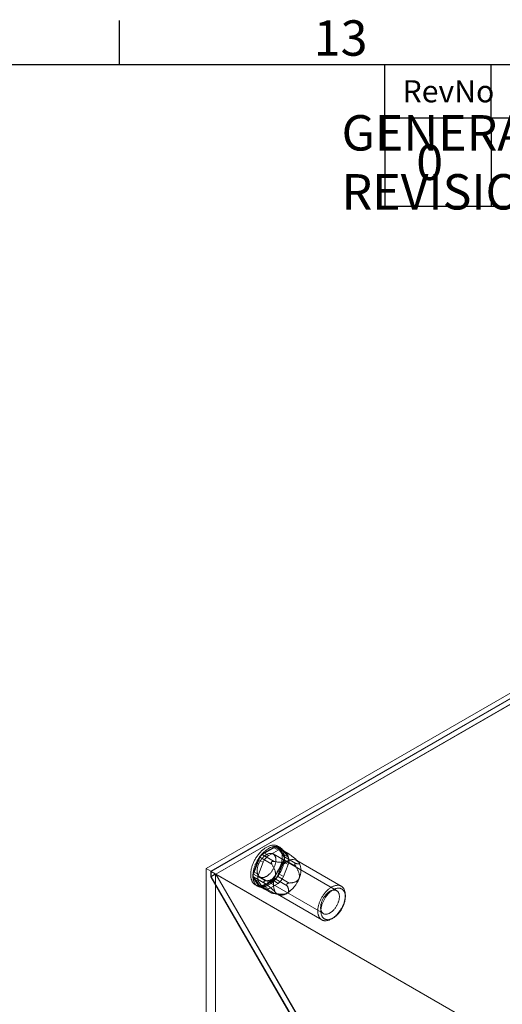
# Model space of a CAD drawing. Units: millimetres. Extents: x 49 to 2149, y 27 to 2327.
# Drawn here: x 1571 to 1707, y 1196 to 1475 of the extents above; entities that cross this region are included whole.
import ezdxf
from ezdxf.enums import TextEntityAlignment as Align

# ---------------------------------------------------------------- set-up
doc = ezdxf.new("R2010")
doc.units = ezdxf.units.MM
doc.header["$LTSCALE"] = 2
doc.layers.add('Dimensions', color=7, linetype='Continuous')
doc.layers.add('Title Block', color=7, linetype='Continuous')
doc.styles.add('ISO Proportional', font='ARIALN.TTF', dxfattribs={"width": 0.8})
doc.styles.get("Standard").update_dxf_attribs({"font": 'romans.shx', "width": 0.8})

# ---------------------------------------------------------------- blocks, each defined once
blk = doc.blocks.new('ISO A1 title block')
at = {"layer": 'Title Block'}
for p, q in [((620, 574), (620, 579)), ((820, 574), (20, 574)), ((650, 568), (650, 574)), ((662, 568), (662, 574)), ((650, 568), (820, 568))]:
    blk.add_line(p, q, dxfattribs=at)
at = {"layer": 'Title Block', "style": 'ISO Proportional'}
blk.add_text('13', height=4, dxfattribs=at).set_placement((645, 576.5), align=Align.MIDDLE)
blk.add_text('RevNo', height=2.5, dxfattribs=at).set_placement((652, 571), align=Align.MIDDLE_LEFT)
at = {"layer": 'Title Block', "style": 'ISO Proportional', "flags": 8}
for tag, p in [('FILENAME', (747, 43)), ('DATE', (772, 43)), ('SCALE', (802, 43)), ('EDITION', (787, 23)), ('SHEET', (802, 23))]:
    blk.add_attdef(tag, text='', height=2.5, dxfattribs=at).set_placement(p, align=Align.MIDDLE_LEFT)
blk.add_attdef('DRAWING_NUMBER', text='', height=3, dxfattribs=at).set_placement((755, 25), align=Align.MIDDLE)

msp = doc.modelspace()

# ---------------------------------------------------------------- linework, layer by layer
at = {"color": 7, "linetype": 'Continuous', "lineweight": 18}
for p, q in [((1623.47, 1234.75), (1735.73, 1299.55)), ((1735.73, 1298.02), (1624.8, 1233.99)), ((1735.73, 1297.92), (1624.89, 1233.93)), ((1735.73, 1296.43), (1624.89, 1232.45)), ((1735.76, 1296.37), (1626.25, 1233.15)), ((1646.58, 1239.07), (1643.49, 1240.86)), ((1644.31, 1240.73), (1643.69, 1241.08)), ((1639.31, 1238.69), (1642.99, 1240.81)), ((1642.68, 1236.75), (1639.31, 1238.69)), ((1642.48, 1240.72), (1639.82, 1239.19)), ((1641.15, 1238.42), (1639.82, 1239.19)), ((1643.8, 1239.95), (1641.15, 1238.42)), ((1660.35, 1228.51), (1642.41, 1238.86)), ((1642.48, 1240.72), (1643.8, 1239.95)), ((1642.99, 1240.81), (1646.35, 1238.87)), ((1643.6, 1240.76), (1645.44, 1238.14)), ((1646.96, 1238.81), (1643.6, 1240.76)), ((1645.05, 1240.08), (1643.73, 1240.84)), ((1645.34, 1238.7), (1644.01, 1240.58)), ((1645.33, 1239.82), (1644.01, 1240.58)), ((1646.66, 1237.93), (1645.33, 1239.82)), ((1645.34, 1238.7), (1646.66, 1237.93)), ((1645.44, 1238.14), (1648.8, 1236.2)), ((1646.32, 1239.17), (1646.37, 1239.17)), ((1636.86, 1233.19), (1638.7, 1237.93)), ((1638.29, 1237.28), (1636.97, 1233.86)), ((1638.29, 1237.28), (1639.62, 1236.52)), ((1639.62, 1236.52), (1638.29, 1233.1)), ((1638.7, 1237.93), (1642.06, 1235.99)), ((1641.94, 1236.61), (1641.99, 1236.67)), ((1645.44, 1237.33), (1643.6, 1232.59)), ((1644.01, 1233.23), (1645.34, 1236.65)), ((1645.33, 1232.47), (1646.66, 1235.89)), ((1646.66, 1235.89), (1645.34, 1236.65)), ((1648.8, 1235.38), (1645.44, 1237.33)), ((1648.54, 1236.09), (1648.54, 1236.02)), ((1661.67, 1229.77), (1649.12, 1237.01)), ((1649.51, 1236.7), (1649.44, 1236.78)), ((1623.47, 1234.75), (1623.47, 928.55)), ((1624.8, 1233.99), (1623.47, 1234.75)), ((1624.8, 1233.99), (1624.8, 1232.45)), ((1626.12, 1233.22), (1624.8, 1232.45)), ((1887.22, 1082.49), (1624.89, 1233.93)), ((1624.89, 1232.45), (1624.89, 1233.93)), ((1626.12, 1233.22), (1626.12, 930.08)), ((1626.12, 1233.22), (1649.99, 1191.88)), ((1650.03, 1191.97), (1626.25, 1233.15)), ((1888.51, 1081.75), (1626.25, 1233.15)), ((1640.23, 1231.25), (1636.86, 1233.19)), ((1638.29, 1233.1), (1636.97, 1233.86)), ((1643.6, 1232.59), (1646.96, 1230.65)), ((1644.01, 1233.23), (1645.33, 1232.47)), ((1624.8, 1232.45), (1648.66, 1191.12)), ((1648.7, 1191.2), (1624.89, 1232.45)), ((1638.7, 1229.76), (1636.86, 1232.38)), ((1636.86, 1232.38), (1640.23, 1230.43)), ((1636.97, 1231.82), (1638.29, 1229.94)), ((1636.97, 1231.82), (1638.29, 1231.06)), ((1637.38, 1230.15), (1637.99, 1229.79)), ((1638.29, 1231.06), (1639.62, 1229.17)), ((1639.62, 1229.17), (1638.29, 1229.94)), ((1638.66, 1232.37), (1656.6, 1222.01)), ((1642.06, 1227.82), (1638.7, 1229.76)), ((1642.99, 1231.83), (1639.31, 1229.71)), ((1639.78, 1230.96), (1639.78, 1231.03)), ((1639.82, 1229.8), (1642.48, 1231.33)), ((1639.82, 1229.8), (1641.15, 1229.03)), ((1641.15, 1229.03), (1643.8, 1230.56)), ((1643.8, 1230.56), (1642.48, 1231.33)), ((1646.35, 1229.89), (1642.99, 1231.83)), ((1646.37, 1230.44), (1646.32, 1230.38)), ((1638.57, 1229.67), (1639.9, 1228.91)), ((1638.81, 1229.66), (1641.91, 1227.87)), ((1639.31, 1229.71), (1642.68, 1227.77)), ((1641.99, 1227.88), (1641.94, 1227.88)), ((1642.2, 1227.78), (1644.08, 1227.29)), ((1643.62, 1227.49), (1656.17, 1220.24)), ((1662.81, 1226.74), (1662.81, 1227.25)), ((1658.92, 1220.51), (1659.36, 1220.77))]:
    msp.add_line(p, q, dxfattribs=at)
at = {"color": 7, "linetype": 'Continuous', "lineweight": 18, "flags": 128}
for points in [[(1644.43, 1235.37), (1644.52, 1235.59), (1644.59, 1235.82), (1644.66, 1236.05), (1644.73, 1236.27), (1644.78, 1236.5), (1644.83, 1236.72), (1644.88, 1236.95), (1644.91, 1237.17), (1644.94, 1237.39), (1644.97, 1237.6), (1644.98, 1237.81), (1644.99, 1238.02), (1645, 1238.23), (1644.99, 1238.43), (1644.98, 1238.62), (1644.96, 1238.82), (1644.94, 1239), (1644.9, 1239.18), (1644.86, 1239.36), (1644.82, 1239.53), (1644.77, 1239.69), (1644.71, 1239.85), (1644.64, 1240), (1644.57, 1240.15), (1644.49, 1240.28), (1644.41, 1240.41), (1644.31, 1240.54), (1644.22, 1240.65), (1644.12, 1240.76), (1644.01, 1240.86), (1643.89, 1240.95), (1643.78, 1241.03), (1643.65, 1241.1), (1643.52, 1241.17), (1643.39, 1241.23), (1643.25, 1241.27), (1643.11, 1241.31), (1642.96, 1241.34), (1642.81, 1241.36), (1642.66, 1241.38), (1642.5, 1241.38), (1642.35, 1241.37), (1642.18, 1241.36), (1642.02, 1241.33), (1641.85, 1241.3), (1641.68, 1241.26), (1641.51, 1241.21), (1641.34, 1241.15), (1641.16, 1241.08), (1640.99, 1241.01), (1640.81, 1240.92), (1640.64, 1240.83), (1640.46, 1240.73), (1640.28, 1240.62), (1640.11, 1240.5), (1639.93, 1240.38), (1639.76, 1240.25), (1639.58, 1240.11), (1639.41, 1239.96), (1639.24, 1239.81), (1639.07, 1239.65), (1638.91, 1239.48), (1638.75, 1239.31), (1638.59, 1239.13), (1638.43, 1238.95), (1638.28, 1238.76), (1638.12, 1238.57), (1637.98, 1238.37), (1637.84, 1238.17), (1637.7, 1237.96), (1637.56, 1237.75), (1637.43, 1237.54), (1637.31, 1237.32), (1637.19, 1237.1), (1637.08, 1236.88), (1636.97, 1236.66), (1636.86, 1236.43), (1636.77, 1236.21), (1636.67, 1235.98), (1636.59, 1235.75), (1636.51, 1235.53), (1636.44, 1235.3), (1636.37, 1235.07), (1636.31, 1234.85), (1636.25, 1234.62), (1636.21, 1234.4), (1636.17, 1234.18), (1636.13, 1233.96), (1636.11, 1233.74), (1636.09, 1233.53), (1636.07, 1233.31), (1636.07, 1233.11), (1636.07, 1232.91), (1636.08, 1232.71), (1636.09, 1232.51), (1636.12, 1232.32), (1636.14, 1232.14), (1636.18, 1231.96), (1636.22, 1231.79), (1636.27, 1231.62), (1636.33, 1231.46), (1636.39, 1231.3), (1636.46, 1231.16), (1636.53, 1231.02), (1636.62, 1230.88), (1636.7, 1230.76), (1636.8, 1230.64), (1636.9, 1230.53), (1637, 1230.42), (1637.11, 1230.33), (1637.23, 1230.24), (1637.35, 1230.16), (1637.48, 1230.1), (1637.61, 1230.03), (1637.74, 1229.98), (1637.88, 1229.94), (1638.03, 1229.9), (1638.17, 1229.88), (1638.33, 1229.86), (1638.48, 1229.85), (1638.64, 1229.86), (1638.8, 1229.87), (1638.96, 1229.89), (1639.13, 1229.91), (1639.3, 1229.95), (1639.47, 1230), (1639.64, 1230.05), (1639.81, 1230.11), (1639.99, 1230.19), (1640.16, 1230.27), (1640.34, 1230.36), (1640.52, 1230.45), (1640.69, 1230.56), (1640.87, 1230.67), (1641.05, 1230.79), (1641.22, 1230.92), (1641.39, 1231.06), (1641.57, 1231.2), (1641.74, 1231.35), (1641.91, 1231.5), (1642.07, 1231.67), (1642.24, 1231.84), (1642.4, 1232.01), (1642.56, 1232.19), (1642.71, 1232.38), (1642.86, 1232.57), (1643.01, 1232.76), (1643.16, 1232.96), (1643.3, 1233.17), (1643.43, 1233.38), (1643.57, 1233.59), (1643.69, 1233.8), (1643.82, 1234.02), (1643.93, 1234.24), (1644.04, 1234.46), (1644.15, 1234.69), (1644.25, 1234.91), (1644.34, 1235.14), (1644.43, 1235.37)], [(1645.05, 1235.01), (1645.14, 1235.24), (1645.21, 1235.46), (1645.28, 1235.69), (1645.35, 1235.92), (1645.4, 1236.14), (1645.45, 1236.37), (1645.5, 1236.59), (1645.53, 1236.81), (1645.56, 1237.03), (1645.59, 1237.24), (1645.6, 1237.46), (1645.61, 1237.66), (1645.61, 1237.87), (1645.61, 1238.07), (1645.6, 1238.27), (1645.58, 1238.46), (1645.55, 1238.65), (1645.52, 1238.83), (1645.48, 1239), (1645.44, 1239.17), (1645.38, 1239.34), (1645.32, 1239.5), (1645.26, 1239.65), (1645.19, 1239.79), (1645.11, 1239.93), (1645.02, 1240.06), (1644.93, 1240.18), (1644.84, 1240.29), (1644.73, 1240.4), (1644.63, 1240.5), (1644.51, 1240.59), (1644.39, 1240.67), (1644.27, 1240.75), (1644.14, 1240.81), (1644.01, 1240.87), (1643.87, 1240.92), (1643.73, 1240.96), (1643.58, 1240.99), (1643.43, 1241.01), (1643.28, 1241.02), (1643.12, 1241.02), (1642.96, 1241.02), (1642.8, 1241), (1642.64, 1240.98), (1642.47, 1240.94), (1642.3, 1240.9), (1642.13, 1240.85), (1641.96, 1240.79), (1641.78, 1240.73), (1641.61, 1240.65), (1641.43, 1240.56), (1641.25, 1240.47), (1641.08, 1240.37), (1640.9, 1240.26), (1640.73, 1240.14), (1640.55, 1240.02), (1640.38, 1239.89), (1640.2, 1239.75), (1640.03, 1239.6), (1639.86, 1239.45), (1639.69, 1239.29), (1639.53, 1239.12), (1639.37, 1238.95), (1639.2, 1238.77), (1639.05, 1238.59), (1638.89, 1238.4), (1638.74, 1238.21), (1638.6, 1238.01), (1638.45, 1237.81), (1638.32, 1237.6), (1638.18, 1237.39), (1638.05, 1237.18), (1637.93, 1236.96), (1637.81, 1236.75), (1637.69, 1236.52), (1637.59, 1236.3), (1637.48, 1236.08), (1637.38, 1235.85), (1637.29, 1235.62), (1637.21, 1235.4), (1637.13, 1235.17), (1637.05, 1234.94), (1636.99, 1234.71), (1636.93, 1234.49), (1636.87, 1234.26), (1636.83, 1234.04), (1636.79, 1233.82), (1636.75, 1233.6), (1636.73, 1233.38), (1636.71, 1233.17), (1636.69, 1232.96), (1636.69, 1232.75), (1636.69, 1232.55), (1636.7, 1232.35), (1636.71, 1232.15), (1636.73, 1231.97), (1636.76, 1231.78), (1636.8, 1231.6), (1636.84, 1231.43), (1636.89, 1231.26), (1636.95, 1231.1), (1637.01, 1230.95), (1637.08, 1230.8), (1637.15, 1230.66), (1637.23, 1230.53), (1637.32, 1230.4), (1637.42, 1230.28), (1637.52, 1230.17), (1637.62, 1230.07), (1637.73, 1229.97), (1637.85, 1229.89), (1637.97, 1229.81), (1638.09, 1229.74), (1638.23, 1229.68), (1638.36, 1229.63), (1638.5, 1229.58), (1638.64, 1229.55), (1638.79, 1229.52), (1638.94, 1229.5), (1639.1, 1229.5), (1639.26, 1229.5), (1639.42, 1229.51), (1639.58, 1229.53), (1639.75, 1229.56), (1639.92, 1229.59), (1640.09, 1229.64), (1640.26, 1229.69), (1640.43, 1229.76), (1640.61, 1229.83), (1640.78, 1229.91), (1640.96, 1230), (1641.14, 1230.1), (1641.31, 1230.2), (1641.49, 1230.31), (1641.66, 1230.44), (1641.84, 1230.56), (1642.01, 1230.7), (1642.18, 1230.84), (1642.36, 1230.99), (1642.52, 1231.15), (1642.69, 1231.31), (1642.86, 1231.48), (1643.02, 1231.65), (1643.18, 1231.83), (1643.33, 1232.02), (1643.48, 1232.21), (1643.63, 1232.41), (1643.78, 1232.61), (1643.92, 1232.81), (1644.05, 1233.02), (1644.18, 1233.23), (1644.31, 1233.45), (1644.43, 1233.66), (1644.55, 1233.88), (1644.66, 1234.1), (1644.77, 1234.33), (1644.87, 1234.55), (1644.96, 1234.78), (1645.05, 1235.01)], [(1642.85, 1235.47), (1642.91, 1235.64), (1642.97, 1235.82), (1643.02, 1235.99), (1643.06, 1236.16), (1643.1, 1236.34), (1643.13, 1236.51), (1643.15, 1236.67), (1643.17, 1236.84), (1643.18, 1237), (1643.18, 1237.16), (1643.18, 1237.31), (1643.17, 1237.46), (1643.15, 1237.61), (1643.13, 1237.75), (1643.1, 1237.88), (1643.06, 1238.01), (1643.01, 1238.13), (1642.96, 1238.25), (1642.9, 1238.35), (1642.84, 1238.46), (1642.77, 1238.55), (1642.7, 1238.64), (1642.61, 1238.71), (1642.53, 1238.78), (1642.44, 1238.85), (1642.34, 1238.9), (1642.24, 1238.95), (1642.13, 1238.98), (1642.02, 1239.01), (1641.91, 1239.03), (1641.79, 1239.04), (1641.67, 1239.04), (1641.55, 1239.03), (1641.42, 1239.01), (1641.29, 1238.99), (1641.16, 1238.95), (1641.03, 1238.91), (1640.89, 1238.86), (1640.76, 1238.8), (1640.62, 1238.73), (1640.49, 1238.65), (1640.35, 1238.57), (1640.22, 1238.48), (1640.08, 1238.38), (1639.95, 1238.27), (1639.82, 1238.16), (1639.69, 1238.03), (1639.56, 1237.91), (1639.44, 1237.77), (1639.32, 1237.64), (1639.2, 1237.49), (1639.08, 1237.34), (1638.97, 1237.19), (1638.86, 1237.03), (1638.76, 1236.87), (1638.66, 1236.71), (1638.57, 1236.54), (1638.48, 1236.37), (1638.4, 1236.2), (1638.32, 1236.03), (1638.25, 1235.85), (1638.18, 1235.68), (1638.12, 1235.5), (1638.07, 1235.33), (1638.02, 1235.16), (1637.98, 1234.98), (1637.95, 1234.81), (1637.92, 1234.64), (1637.9, 1234.48), (1637.89, 1234.31), (1637.88, 1234.15), (1637.88, 1234), (1637.89, 1233.85), (1637.9, 1233.7), (1637.92, 1233.56), (1637.95, 1233.42), (1637.99, 1233.29), (1638.03, 1233.16), (1638.08, 1233.04), (1638.13, 1232.93), (1638.19, 1232.83), (1638.26, 1232.73), (1638.33, 1232.64), (1638.41, 1232.56), (1638.49, 1232.48), (1638.58, 1232.42), (1638.68, 1232.36), (1638.78, 1232.31), (1638.88, 1232.27), (1638.99, 1232.24), (1639.1, 1232.21), (1639.21, 1232.2), (1639.33, 1232.19), (1639.46, 1232.2), (1639.58, 1232.21), (1639.71, 1232.23), (1639.84, 1232.26), (1639.97, 1232.3), (1640.1, 1232.35), (1640.24, 1232.4), (1640.37, 1232.47), (1640.51, 1232.54), (1640.64, 1232.62), (1640.78, 1232.71), (1640.91, 1232.81), (1641.05, 1232.91), (1641.18, 1233.02), (1641.31, 1233.14), (1641.44, 1233.26), (1641.56, 1233.39), (1641.69, 1233.53), (1641.81, 1233.67), (1641.92, 1233.81), (1642.04, 1233.97), (1642.15, 1234.12), (1642.25, 1234.28), (1642.35, 1234.44), (1642.45, 1234.61), (1642.54, 1234.78), (1642.63, 1234.95), (1642.71, 1235.12), (1642.78, 1235.29), (1642.85, 1235.47)], [(1655.52, 1225.22), (1655.44, 1225.01), (1655.37, 1224.8), (1655.31, 1224.59), (1655.25, 1224.38), (1655.2, 1224.17), (1655.15, 1223.96), (1655.11, 1223.75), (1655.08, 1223.55), (1655.06, 1223.35), (1655.04, 1223.15), (1655.03, 1222.95), (1655.03, 1222.76), (1655.03, 1222.58), (1655.04, 1222.39), (1655.06, 1222.21), (1655.08, 1222.04), (1655.11, 1221.87), (1655.15, 1221.71), (1655.19, 1221.55), (1655.25, 1221.4), (1655.3, 1221.26), (1655.37, 1221.12), (1655.44, 1220.99), (1655.51, 1220.87), (1655.6, 1220.75), (1655.68, 1220.64), (1655.78, 1220.54), (1655.88, 1220.45), (1655.98, 1220.36), (1656.09, 1220.29), (1656.21, 1220.22), (1656.33, 1220.16), (1656.45, 1220.11), (1656.58, 1220.06), (1656.71, 1220.03), (1656.85, 1220.01), (1656.99, 1219.99), (1657.14, 1219.98), (1657.28, 1219.98), (1657.43, 1220), (1657.59, 1220.02), (1657.74, 1220.04), (1657.9, 1220.08), (1658.06, 1220.13), (1658.22, 1220.18), (1658.38, 1220.25), (1658.54, 1220.32), (1658.71, 1220.4), (1658.87, 1220.49), (1659.04, 1220.58), (1659.2, 1220.69), (1659.36, 1220.8), (1659.52, 1220.92), (1659.69, 1221.04), (1659.85, 1221.18), (1660, 1221.32), (1660.16, 1221.47), (1660.32, 1221.62), (1660.47, 1221.78), (1660.62, 1221.94), (1660.76, 1222.11), (1660.9, 1222.29), (1661.04, 1222.47), (1661.18, 1222.66), (1661.31, 1222.85), (1661.44, 1223.04), (1661.56, 1223.23), (1661.68, 1223.43), (1661.79, 1223.64), (1661.9, 1223.84), (1662, 1224.05), (1662.1, 1224.26), (1662.19, 1224.47), (1662.28, 1224.68), (1662.36, 1224.89), (1662.43, 1225.1), (1662.5, 1225.31), (1662.56, 1225.52), (1662.61, 1225.73), (1662.66, 1225.94), (1662.7, 1226.15), (1662.74, 1226.36), (1662.76, 1226.56), (1662.78, 1226.76), (1662.8, 1226.95), (1662.8, 1227.15), (1662.81, 1227.34), (1662.8, 1227.52), (1662.78, 1227.7), (1662.76, 1227.88), (1662.74, 1228.05), (1662.7, 1228.22), (1662.66, 1228.38), (1662.61, 1228.53), (1662.56, 1228.68), (1662.5, 1228.82), (1662.43, 1228.95), (1662.36, 1229.08), (1662.28, 1229.2), (1662.2, 1229.31), (1662.1, 1229.42), (1662.01, 1229.51), (1661.9, 1229.6), (1661.8, 1229.68), (1661.68, 1229.76), (1661.57, 1229.82), (1661.44, 1229.88), (1661.32, 1229.92), (1661.19, 1229.96), (1661.05, 1229.99), (1660.91, 1230.01), (1660.77, 1230.02), (1660.62, 1230.02), (1660.48, 1230.02), (1660.32, 1230), (1660.17, 1229.98), (1660.01, 1229.94), (1659.86, 1229.9), (1659.7, 1229.85), (1659.53, 1229.79), (1659.37, 1229.73), (1659.21, 1229.65), (1659.04, 1229.57), (1658.88, 1229.47), (1658.72, 1229.37), (1658.55, 1229.26), (1658.39, 1229.15), (1658.23, 1229.03), (1658.07, 1228.9), (1657.91, 1228.76), (1657.75, 1228.61), (1657.6, 1228.46), (1657.44, 1228.31), (1657.29, 1228.15), (1657.14, 1227.98), (1657, 1227.8), (1656.86, 1227.63), (1656.72, 1227.44), (1656.59, 1227.26), (1656.46, 1227.06), (1656.33, 1226.87), (1656.21, 1226.67), (1656.1, 1226.47), (1655.99, 1226.27), (1655.88, 1226.06), (1655.78, 1225.85), (1655.69, 1225.64), (1655.6, 1225.43), (1655.52, 1225.22)], [(1656.16, 1225.41), (1656.23, 1225.58), (1656.3, 1225.76), (1656.38, 1225.93), (1656.47, 1226.1), (1656.56, 1226.27), (1656.65, 1226.43), (1656.75, 1226.6), (1656.86, 1226.75), (1656.97, 1226.91), (1657.08, 1227.06), (1657.2, 1227.21), (1657.32, 1227.35), (1657.44, 1227.48), (1657.57, 1227.61), (1657.7, 1227.74), (1657.83, 1227.85), (1657.96, 1227.97), (1658.09, 1228.07), (1658.23, 1228.16), (1658.36, 1228.25), (1658.5, 1228.33), (1658.63, 1228.41), (1658.77, 1228.47), (1658.9, 1228.53), (1659.04, 1228.58), (1659.17, 1228.61), (1659.3, 1228.64), (1659.43, 1228.67), (1659.55, 1228.68), (1659.67, 1228.68), (1659.79, 1228.68), (1659.91, 1228.66), (1660.02, 1228.64), (1660.13, 1228.61), (1660.23, 1228.57), (1660.33, 1228.52), (1660.43, 1228.46), (1660.51, 1228.39), (1660.6, 1228.32), (1660.68, 1228.24), (1660.75, 1228.15), (1660.82, 1228.05), (1660.88, 1227.94), (1660.93, 1227.83), (1660.98, 1227.71), (1661.02, 1227.59), (1661.05, 1227.46), (1661.08, 1227.32), (1661.1, 1227.18), (1661.12, 1227.03), (1661.13, 1226.88), (1661.13, 1226.72), (1661.12, 1226.56), (1661.11, 1226.4), (1661.09, 1226.23), (1661.06, 1226.06), (1661.03, 1225.89), (1660.98, 1225.72), (1660.94, 1225.55), (1660.88, 1225.37), (1660.82, 1225.2), (1660.76, 1225.02), (1660.69, 1224.85), (1660.61, 1224.67), (1660.53, 1224.5), (1660.44, 1224.33), (1660.34, 1224.17), (1660.25, 1224), (1660.14, 1223.84), (1660.04, 1223.68), (1659.92, 1223.53), (1659.81, 1223.38), (1659.69, 1223.24), (1659.57, 1223.1), (1659.44, 1222.97), (1659.32, 1222.84), (1659.19, 1222.72), (1659.06, 1222.61), (1658.92, 1222.5), (1658.79, 1222.4), (1658.65, 1222.31), (1658.52, 1222.22), (1658.38, 1222.14), (1658.25, 1222.08), (1658.11, 1222.02), (1657.98, 1221.96), (1657.85, 1221.92), (1657.72, 1221.89), (1657.59, 1221.86), (1657.46, 1221.84), (1657.34, 1221.84), (1657.22, 1221.84), (1657.1, 1221.85), (1656.99, 1221.87), (1656.88, 1221.89), (1656.77, 1221.93), (1656.67, 1221.97), (1656.57, 1222.03), (1656.48, 1222.09), (1656.39, 1222.16), (1656.31, 1222.24), (1656.24, 1222.32), (1656.17, 1222.42), (1656.1, 1222.52), (1656.05, 1222.63), (1655.99, 1222.74), (1655.95, 1222.87), (1655.91, 1222.99), (1655.88, 1223.13), (1655.86, 1223.27), (1655.84, 1223.41), (1655.83, 1223.56), (1655.82, 1223.72), (1655.83, 1223.87), (1655.84, 1224.04), (1655.85, 1224.2), (1655.88, 1224.37), (1655.91, 1224.54), (1655.94, 1224.71), (1655.99, 1224.88), (1656.04, 1225.06), (1656.09, 1225.23), (1656.16, 1225.41)], [(1656.35, 1224.94), (1656.42, 1225.14), (1656.51, 1225.34), (1656.6, 1225.54), (1656.69, 1225.73), (1656.79, 1225.93), (1656.9, 1226.12), (1657.01, 1226.31), (1657.13, 1226.49), (1657.25, 1226.67), (1657.37, 1226.85), (1657.5, 1227.03), (1657.63, 1227.19), (1657.77, 1227.36), (1657.91, 1227.52), (1658.05, 1227.67), (1658.19, 1227.82), (1658.34, 1227.96), (1658.49, 1228.1), (1658.64, 1228.22), (1658.79, 1228.35), (1658.94, 1228.46), (1659.1, 1228.57), (1659.25, 1228.66), (1659.41, 1228.76), (1659.56, 1228.84), (1659.71, 1228.91), (1659.87, 1228.98), (1660.02, 1229.04), (1660.17, 1229.09), (1660.32, 1229.13), (1660.47, 1229.16), (1660.61, 1229.18), (1660.76, 1229.19), (1660.9, 1229.2), (1661.03, 1229.19), (1661.17, 1229.18), (1661.3, 1229.16), (1661.42, 1229.13), (1661.54, 1229.09), (1661.66, 1229.04), (1661.77, 1228.98), (1661.88, 1228.92), (1661.99, 1228.84), (1662.08, 1228.76), (1662.17, 1228.67), (1662.26, 1228.57), (1662.34, 1228.47), (1662.42, 1228.35), (1662.48, 1228.23), (1662.55, 1228.1), (1662.6, 1227.97), (1662.65, 1227.83), (1662.69, 1227.68), (1662.73, 1227.53), (1662.76, 1227.37), (1662.78, 1227.2), (1662.8, 1227.04), (1662.8, 1226.86), (1662.81, 1226.68), (1662.8, 1226.5), (1662.79, 1226.32), (1662.77, 1226.13), (1662.74, 1225.94), (1662.71, 1225.74), (1662.67, 1225.55), (1662.62, 1225.35), (1662.57, 1225.15), (1662.51, 1224.95), (1662.44, 1224.75), (1662.37, 1224.55), (1662.29, 1224.35), (1662.21, 1224.16), (1662.12, 1223.96), (1662.02, 1223.76), (1661.92, 1223.57), (1661.82, 1223.38), (1661.71, 1223.19), (1661.59, 1223), (1661.47, 1222.82), (1661.35, 1222.64), (1661.22, 1222.47), (1661.09, 1222.3), (1660.95, 1222.14), (1660.81, 1221.98), (1660.67, 1221.82), (1660.53, 1221.68), (1660.38, 1221.54), (1660.23, 1221.4), (1660.08, 1221.27), (1659.93, 1221.15), (1659.78, 1221.04), (1659.62, 1220.93), (1659.47, 1220.83), (1659.31, 1220.74), (1659.16, 1220.66), (1659, 1220.58), (1658.85, 1220.52), (1658.7, 1220.46), (1658.55, 1220.41), (1658.4, 1220.37), (1658.25, 1220.34), (1658.1, 1220.32), (1657.96, 1220.3), (1657.82, 1220.3), (1657.68, 1220.3), (1657.55, 1220.32), (1657.42, 1220.34), (1657.3, 1220.37), (1657.17, 1220.41), (1657.06, 1220.46), (1656.94, 1220.51), (1656.84, 1220.58), (1656.73, 1220.65), (1656.63, 1220.74), (1656.54, 1220.83), (1656.46, 1220.92), (1656.38, 1221.03), (1656.3, 1221.14), (1656.23, 1221.27), (1656.17, 1221.39), (1656.12, 1221.53), (1656.07, 1221.67), (1656.02, 1221.82), (1655.99, 1221.97), (1655.96, 1222.13), (1655.94, 1222.29), (1655.92, 1222.46), (1655.91, 1222.63), (1655.91, 1222.81), (1655.92, 1222.99), (1655.93, 1223.18), (1655.95, 1223.37), (1655.98, 1223.56), (1656.01, 1223.75), (1656.05, 1223.95), (1656.1, 1224.15), (1656.15, 1224.34), (1656.21, 1224.54), (1656.27, 1224.74), (1656.35, 1224.94)]]:
    msp.add_lwpolyline(points, dxfattribs=at)
at = {"color": 7, "linetype": 'Continuous', "lineweight": 18}
for centre, radius, start, end in [((1643.17, 1239.87), 1.1, 40.5328, 129.2482), ((1643.27, 1240.47), 0.442, 40.809, 128.9719), ((1641.89, 1235.96), 3.84, 122.638, 159.7729), ((1640.14, 1237.4), 1.53, 122.5802, 159.8306), ((1643.22, 1235.19), 3.84, 122.638, 159.7729), ((1644.5, 1239.1), 1.1, 40.5328, 129.2482), ((1643.29, 1237.67), 2.28, 333.4364, 26.5636), ((1644.62, 1237.73), 0.913, 333.4364, 26.5636), ((1650.92, 1229.63), 8.44, 122.638, 159.7729), ((1647.9, 1234.87), 2.42, 40.5328, 129.2482), ((1644.62, 1236.91), 2.28, 333.4364, 26.5636), ((1645.24, 1234.19), 5.02, 333.4364, 26.5636), ((1639.01, 1232.84), 2.28, 153.4364, 206.5636), ((1637.68, 1232.78), 0.913, 153.4364, 206.5636), ((1640.33, 1232.08), 2.28, 153.4364, 206.5636), ((1647.49, 1230.3), 5.02, 153.4364, 206.5636), ((1640.41, 1234.56), 3.84, 302.638, 339.7729), ((1642.16, 1233.12), 1.53, 302.5802, 339.8306), ((1639.13, 1230.65), 1.1, 220.5328, 309.2482), ((1639.04, 1230.05), 0.442, 220.809, 308.9719), ((1641.73, 1233.8), 3.84, 302.638, 339.7729), ((1641.81, 1234.87), 8.44, 302.638, 339.7729), ((1640.45, 1229.88), 1.1, 220.5328, 309.2482), ((1644.84, 1229.63), 2.42, 220.5328, 309.2482)]:
    msp.add_arc(centre, radius, start, end, dxfattribs=at)
for points, knots in [([(1646.35, 1238.87), (1646.34, 1238.89), (1646.31, 1238.94), (1646.28, 1239.01), (1646.27, 1239.07), (1646.26, 1239.11), (1646.27, 1239.14), (1646.28, 1239.16), (1646.3, 1239.17), (1646.31, 1239.17), (1646.32, 1239.17)], [0, 0, 0, 0, 0.188422, 0.376964, 0.56473, 0.667293, 0.76972, 0.848686, 0.927513, 1, 1, 1, 1]), ([(1646.37, 1236.74), (1646.4, 1236.76), (1646.46, 1236.8), (1646.54, 1236.87), (1646.62, 1236.95), (1646.69, 1237.04), (1646.74, 1237.14), (1646.78, 1237.25), (1646.8, 1237.38), (1646.81, 1237.5), (1646.8, 1237.67), (1646.77, 1237.88), (1646.69, 1238.13), (1646.6, 1238.38), (1646.48, 1238.63), (1646.39, 1238.79), (1646.35, 1238.87)], [0, 0, 0, 0, 0.035051, 0.070108, 0.114426, 0.15892, 0.203322, 0.258779, 0.314413, 0.370155, 0.425759, 0.540264, 0.654988, 0.770014, 0.88515, 1, 1, 1, 1]), ([(1646.37, 1239.17), (1646.39, 1239.16), (1646.42, 1239.16), (1646.47, 1239.13), (1646.54, 1239.1), (1646.62, 1239.06), (1646.7, 1239), (1646.82, 1238.92), (1646.91, 1238.86), (1646.96, 1238.81)], [0, 0, 0, 0, 0.082186, 0.167761, 0.283383, 0.402092, 0.548876, 0.697188, 1, 1, 1, 1]), ([(1646.96, 1238.81), (1647.13, 1238.69), (1647.38, 1238.5), (1647.7, 1238.25), (1647.95, 1238.06), (1648.2, 1237.86), (1648.45, 1237.66), (1648.69, 1237.46), (1648.93, 1237.25), (1649.12, 1237.09), (1649.26, 1236.96), (1649.35, 1236.87), (1649.43, 1236.78), (1649.51, 1236.71), (1649.58, 1236.63), (1649.64, 1236.56), (1649.69, 1236.5), (1649.72, 1236.46), (1649.73, 1236.44)], [0, 0, 0, 0, 0.162359, 0.243703, 0.325116, 0.407579, 0.490197, 0.573523, 0.657261, 0.734443, 0.773477, 0.812692, 0.844215, 0.875899, 0.908181, 0.940719, 0.970236, 1, 1, 1, 1]), ([(1642.06, 1235.99), (1642.04, 1236.02), (1642, 1236.09), (1641.95, 1236.21), (1641.92, 1236.31), (1641.9, 1236.39), (1641.9, 1236.45), (1641.91, 1236.51), (1641.92, 1236.56), (1641.93, 1236.59), (1641.94, 1236.61)], [0, 0, 0, 0, 0.18841, 0.376941, 0.564696, 0.667263, 0.769695, 0.848662, 0.927492, 1, 1, 1, 1]), ([(1641.99, 1236.67), (1642.01, 1236.68), (1642.04, 1236.71), (1642.1, 1236.74), (1642.17, 1236.76), (1642.26, 1236.78), (1642.36, 1236.78), (1642.5, 1236.78), (1642.61, 1236.76), (1642.68, 1236.75)], [0, 0, 0, 0, 0.082185, 0.16776, 0.283381, 0.402089, 0.549563, 0.69719, 1, 1, 1, 1]), ([(1643, 1232.55), (1643.01, 1232.59), (1643.04, 1232.67), (1643.08, 1232.82), (1643.1, 1232.97), (1643.11, 1233.15), (1643.1, 1233.33), (1643.08, 1233.53), (1643.05, 1233.73), (1643, 1233.94), (1642.92, 1234.2), (1642.8, 1234.53), (1642.64, 1234.91), (1642.46, 1235.28), (1642.27, 1235.64), (1642.13, 1235.87), (1642.06, 1235.99)], [0, 0, 0, 0, 0.035055, 0.070114, 0.114433, 0.158928, 0.203331, 0.258789, 0.314426, 0.37017, 0.425776, 0.540278, 0.654999, 0.770021, 0.885153, 1, 1, 1, 1]), ([(1642.68, 1236.75), (1642.81, 1236.72), (1643.08, 1236.68), (1643.48, 1236.62), (1643.85, 1236.57), (1644.2, 1236.53), (1644.52, 1236.5), (1644.83, 1236.49), (1645.11, 1236.49), (1645.35, 1236.49), (1645.55, 1236.51), (1645.73, 1236.53), (1645.9, 1236.57), (1646.05, 1236.61), (1646.18, 1236.65), (1646.28, 1236.69), (1646.34, 1236.72), (1646.37, 1236.74)], [0, 0, 0, 0, 0.108378, 0.216774, 0.32512, 0.408172, 0.491359, 0.574417, 0.657294, 0.709115, 0.760985, 0.812731, 0.855389, 0.898137, 0.940722, 0.970362, 1, 1, 1, 1]), ([(1648.8, 1236.2), (1648.78, 1236.21), (1648.74, 1236.22), (1648.68, 1236.22), (1648.63, 1236.21), (1648.6, 1236.2), (1648.57, 1236.18), (1648.55, 1236.15), (1648.54, 1236.12), (1648.54, 1236.1), (1648.54, 1236.09)], [0, 0, 0, 0, 0.188423, 0.376967, 0.564735, 0.667297, 0.769724, 0.848689, 0.927516, 1, 1, 1, 1]), ([(1648.54, 1236.02), (1648.54, 1236), (1648.54, 1235.97), (1648.56, 1235.9), (1648.58, 1235.83), (1648.62, 1235.74), (1648.66, 1235.65), (1648.72, 1235.53), (1648.77, 1235.44), (1648.8, 1235.38)], [0, 0, 0, 0, 0.082185, 0.16776, 0.283381, 0.402089, 0.549563, 0.69719, 1, 1, 1, 1]), ([(1649.73, 1236.44), (1649.75, 1236.42), (1649.78, 1236.37), (1649.81, 1236.31), (1649.84, 1236.25), (1649.84, 1236.2), (1649.84, 1236.15), (1649.82, 1236.11), (1649.78, 1236.09), (1649.73, 1236.07), (1649.66, 1236.05), (1649.54, 1236.05), (1649.38, 1236.07), (1649.2, 1236.1), (1649, 1236.14), (1648.87, 1236.18), (1648.8, 1236.2)], [0, 0, 0, 0, 0.035051, 0.070107, 0.114425, 0.158919, 0.203321, 0.258777, 0.314411, 0.370153, 0.425757, 0.540262, 0.654987, 0.770013, 0.885149, 1, 1, 1, 1]), ([(1648.8, 1235.38), (1648.86, 1235.27), (1648.99, 1235.06), (1649.17, 1234.72), (1649.33, 1234.4), (1649.47, 1234.1), (1649.58, 1233.82), (1649.68, 1233.53), (1649.75, 1233.27), (1649.8, 1233.04), (1649.83, 1232.85), (1649.84, 1232.66), (1649.84, 1232.49), (1649.83, 1232.32), (1649.8, 1232.18), (1649.77, 1232.05), (1649.75, 1231.98), (1649.73, 1231.95)], [0, 0, 0, 0, 0.108381, 0.21678, 0.325129, 0.408184, 0.491373, 0.574434, 0.657313, 0.709132, 0.761002, 0.812746, 0.855402, 0.898149, 0.940732, 0.970367, 1, 1, 1, 1]), ([(1640.23, 1231.25), (1640.34, 1231.26), (1640.56, 1231.28), (1640.89, 1231.32), (1641.19, 1231.37), (1641.46, 1231.44), (1641.71, 1231.51), (1641.96, 1231.6), (1642.17, 1231.69), (1642.34, 1231.79), (1642.49, 1231.89), (1642.61, 1231.99), (1642.72, 1232.1), (1642.82, 1232.22), (1642.9, 1232.34), (1642.96, 1232.45), (1642.98, 1232.52), (1643, 1232.55)], [0, 0, 0, 0, 0.108381, 0.21678, 0.325129, 0.408184, 0.491373, 0.574434, 0.657313, 0.709132, 0.761002, 0.812746, 0.855402, 0.898149, 0.940732, 0.970367, 1, 1, 1, 1]), ([(1639.78, 1231.03), (1639.78, 1231.04), (1639.79, 1231.07), (1639.81, 1231.11), (1639.85, 1231.15), (1639.91, 1231.18), (1639.98, 1231.21), (1640.09, 1231.24), (1640.17, 1231.25), (1640.23, 1231.25)], [0, 0, 0, 0, 0.082185, 0.16776, 0.283381, 0.402089, 0.549563, 0.69719, 1, 1, 1, 1]), ([(1640.23, 1230.43), (1640.19, 1230.46), (1640.12, 1230.52), (1640.02, 1230.61), (1639.94, 1230.69), (1639.88, 1230.76), (1639.84, 1230.81), (1639.81, 1230.87), (1639.79, 1230.92), (1639.78, 1230.95), (1639.78, 1230.96)], [0, 0, 0, 0, 0.188423, 0.376967, 0.564735, 0.667297, 0.769724, 0.848689, 0.927516, 1, 1, 1, 1]), ([(1643, 1228.06), (1642.98, 1228.08), (1642.95, 1228.13), (1642.88, 1228.21), (1642.79, 1228.31), (1642.69, 1228.41), (1642.57, 1228.53), (1642.43, 1228.66), (1642.28, 1228.8), (1642.12, 1228.94), (1641.9, 1229.12), (1641.62, 1229.36), (1641.27, 1229.63), (1640.93, 1229.9), (1640.58, 1230.17), (1640.34, 1230.35), (1640.23, 1230.43)], [0, 0, 0, 0, 0.035051, 0.070107, 0.114425, 0.158919, 0.203321, 0.258777, 0.314411, 0.370153, 0.425757, 0.540262, 0.654987, 0.770013, 0.885149, 1, 1, 1, 1]), ([(1646.32, 1230.38), (1646.31, 1230.36), (1646.29, 1230.33), (1646.27, 1230.27), (1646.26, 1230.21), (1646.26, 1230.15), (1646.27, 1230.08), (1646.3, 1229.99), (1646.33, 1229.93), (1646.35, 1229.89)], [0, 0, 0, 0, 0.082185, 0.16776, 0.283381, 0.402089, 0.549563, 0.69719, 1, 1, 1, 1]), ([(1646.35, 1229.89), (1646.39, 1229.81), (1646.47, 1229.66), (1646.58, 1229.42), (1646.67, 1229.21), (1646.73, 1229.01), (1646.78, 1228.83), (1646.8, 1228.64), (1646.81, 1228.48), (1646.79, 1228.34), (1646.76, 1228.23), (1646.72, 1228.12), (1646.67, 1228.03), (1646.6, 1227.94), (1646.52, 1227.87), (1646.44, 1227.81), (1646.39, 1227.77), (1646.37, 1227.76)], [0, 0, 0, 0, 0.108378, 0.216774, 0.32512, 0.408172, 0.491359, 0.574417, 0.657294, 0.709115, 0.760985, 0.812731, 0.855389, 0.898137, 0.940722, 0.970362, 1, 1, 1, 1]), ([(1646.96, 1230.65), (1646.93, 1230.65), (1646.86, 1230.64), (1646.74, 1230.62), (1646.65, 1230.59), (1646.57, 1230.57), (1646.51, 1230.54), (1646.46, 1230.51), (1646.41, 1230.48), (1646.38, 1230.45), (1646.37, 1230.44)], [0, 0, 0, 0, 0.18841, 0.376941, 0.564696, 0.667263, 0.769695, 0.848662, 0.927492, 1, 1, 1, 1]), ([(1649.73, 1231.95), (1649.72, 1231.91), (1649.68, 1231.83), (1649.61, 1231.7), (1649.53, 1231.58), (1649.43, 1231.47), (1649.31, 1231.35), (1649.17, 1231.25), (1649.01, 1231.15), (1648.86, 1231.07), (1648.64, 1230.97), (1648.36, 1230.87), (1648.01, 1230.78), (1647.66, 1230.72), (1647.31, 1230.68), (1647.08, 1230.66), (1646.96, 1230.65)], [0, 0, 0, 0, 0.035055, 0.070114, 0.114433, 0.158928, 0.203331, 0.258789, 0.314426, 0.37017, 0.425776, 0.540278, 0.654999, 0.770021, 0.885153, 1, 1, 1, 1]), ([(1641.94, 1227.88), (1641.93, 1227.88), (1641.91, 1227.88), (1641.9, 1227.88), (1641.9, 1227.88), (1641.91, 1227.87), (1641.94, 1227.86), (1641.98, 1227.84), (1642.03, 1227.83), (1642.06, 1227.82)], [0, 0, 0, 0, 0.082186, 0.167761, 0.283383, 0.402092, 0.548876, 0.697188, 1, 1, 1, 1]), ([(1642.68, 1227.77), (1642.63, 1227.77), (1642.55, 1227.79), (1642.41, 1227.81), (1642.3, 1227.83), (1642.21, 1227.85), (1642.14, 1227.86), (1642.08, 1227.87), (1642.03, 1227.87), (1642, 1227.88), (1641.99, 1227.88)], [0, 0, 0, 0, 0.188422, 0.376964, 0.56473, 0.667293, 0.76972, 0.848686, 0.927513, 1, 1, 1, 1]), ([(1642.06, 1227.82), (1642.16, 1227.8), (1642.3, 1227.76), (1642.48, 1227.72), (1642.61, 1227.69), (1642.73, 1227.68), (1642.84, 1227.67), (1642.94, 1227.67), (1643.02, 1227.69), (1643.07, 1227.72), (1643.1, 1227.76), (1643.11, 1227.79), (1643.11, 1227.82), (1643.1, 1227.86), (1643.09, 1227.9), (1643.07, 1227.95), (1643.04, 1228), (1643.01, 1228.04), (1643, 1228.06)], [0, 0, 0, 0, 0.162359, 0.243703, 0.325116, 0.407579, 0.490197, 0.573523, 0.657261, 0.734443, 0.773477, 0.812692, 0.844215, 0.875899, 0.908181, 0.940719, 0.970236, 1, 1, 1, 1]), ([(1646.37, 1227.76), (1646.33, 1227.74), (1646.27, 1227.7), (1646.15, 1227.66), (1646.01, 1227.61), (1645.85, 1227.57), (1645.67, 1227.54), (1645.48, 1227.52), (1645.26, 1227.51), (1645.05, 1227.5), (1644.76, 1227.51), (1644.39, 1227.53), (1643.96, 1227.57), (1643.53, 1227.62), (1643.1, 1227.69), (1642.82, 1227.74), (1642.68, 1227.77)], [0, 0, 0, 0, 0.035051, 0.070108, 0.114426, 0.15892, 0.203322, 0.258779, 0.314413, 0.370155, 0.425759, 0.540264, 0.654988, 0.770014, 0.88515, 1, 1, 1, 1])]:
    msp.add_open_spline(points, degree=3, knots=knots, dxfattribs=at)
at = {"layer": 'Dimensions'}
for p, q in [((1673.98, 1446.88), (1673.98, 1421.88)), ((1703.98, 1446.88), (1703.98, 1421.88)), ((1673.98, 1421.88), (2098.98, 1421.88))]:
    msp.add_line(p, q, dxfattribs=at)

# ---------------------------------------------------------------- block references
at = {"layer": 'Title Block', "xscale": 2.5, "yscale": 2.5, "zscale": 2.5}
msp.add_blockref('ISO A1 title block', (48.98, 26.88), dxfattribs=at)

# ---------------------------------------------------------------- texts
at = {"layer": 'Dimensions', "char_height": 10, "attachment_point": 5}
for s, insert in [('\\pxql;GENERAL REVISION', (1711.61, 1434.3)), ('\\pxql;0', (1685.9, 1434.3))]:
    msp.add_mtext(s, dxfattribs=dict(at, insert=insert))

doc.saveas('drawing.dxf')
